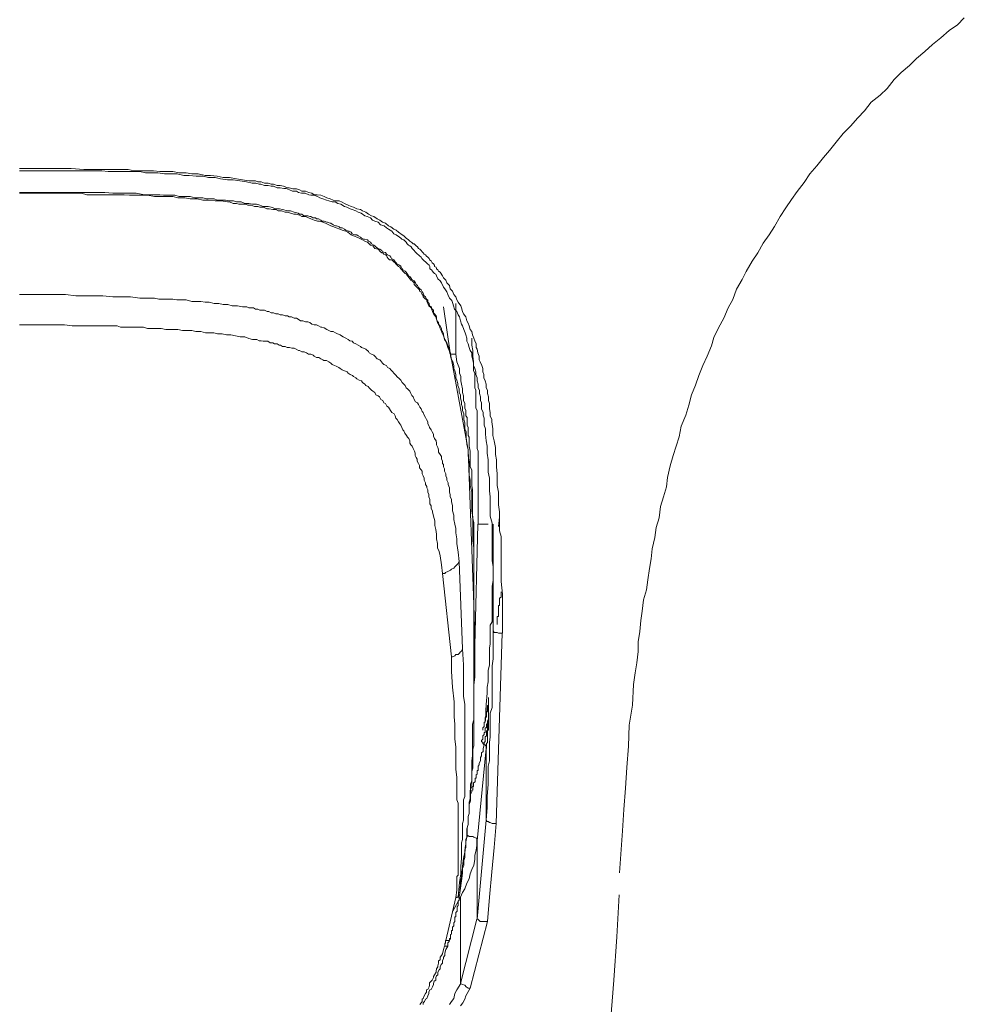
# Model space of a CAD drawing. Units: inches. Extents: x -363 to 836, y -475 to 383.
# Drawn here: x -2 to 18, y 106 to 127 of the extents above; entities that cross this region are included whole.
import ezdxf

# ---------------------------------------------------------------- set-up
doc = ezdxf.new("R2010")
doc.units = ezdxf.units.IN
doc.header["$MEASUREMENT"] = 0
doc.layers.add('图层 1', color=7, linetype='Continuous')

msp = doc.modelspace()

# ---------------------------------------------------------------- linework, layer by layer
at = {"layer": '图层 1', "color": 7, "lineweight": 9}
for points in [[(11.088, 109.062), (11.15, 109.957), (11.18, 110.409), (11.215, 110.867), (11.24, 111.304), (11.274, 111.756), (11.294, 112.204), (11.359, 112.631), (11.386, 113.074), (11.419, 113.317), (11.456, 113.531), (11.483, 113.774), (11.483, 113.978), (11.516, 114.197), (11.543, 114.431), (11.57, 114.634), (11.595, 114.878), (11.66, 115.087), (11.687, 115.3), (11.722, 115.539), (11.759, 115.748), (11.784, 115.961), (11.839, 116.205), (11.866, 116.414), (11.931, 116.618), (11.96, 116.861), (12.025, 117.07), (12.087, 117.279), (12.107, 117.478), (12.167, 117.726), (12.231, 117.945), (12.293, 118.144), (12.353, 118.347), (12.4, 118.571), (12.5, 118.81), (12.559, 119.023), (12.617, 119.237), (12.706, 119.446), (12.776, 119.65), (12.86, 119.863), (12.952, 120.062), (13.044, 120.286), (13.096, 120.46), (13.196, 120.669), (13.307, 120.872), (13.399, 121.091), (13.496, 121.27), (13.578, 121.489), (13.7, 121.693), (13.785, 121.867), (13.909, 122.085), (14.033, 122.264), (14.148, 122.468), (14.272, 122.647), (14.384, 122.826), (14.508, 123.035), (14.63, 123.219), (14.751, 123.403), (14.871, 123.572), (15.02, 123.76), (15.137, 123.944), (15.288, 124.118), (15.432, 124.292), (15.557, 124.446), (15.701, 124.62), (15.852, 124.804), (16.004, 124.963), (16.161, 125.142), (16.305, 125.291), (16.449, 125.47), (16.638, 125.619), (16.787, 125.764), (16.934, 125.957), (17.085, 126.102), (17.262, 126.251), (17.413, 126.405), (17.592, 126.549), (17.751, 126.698), (17.93, 126.842), (18.107, 126.996), (18.286, 127.116), (18.43, 127.265)], [(-1.691, 124.059), (-1.137, 124.059), (-0.881, 124.059), (-0.593, 124.059), (-0.322, 124.039), (-0.183, 124.039), (-0.066, 124.039), (0.081, 124.039), (0.222, 124.039), (0.347, 124.039), (0.486, 124.039), (0.622, 124.039), (0.747, 124.009), (0.891, 124.009), (1.035, 124.009), (1.159, 124.009), (1.298, 123.999), (1.448, 123.999), (1.572, 123.999), (1.704, 123.969), (1.855, 123.969), (1.977, 123.944), (2.114, 123.944), (2.26, 123.91), (2.372, 123.91), (2.519, 123.895), (2.643, 123.87), (2.78, 123.87), (2.931, 123.84), (3.056, 123.82), (3.187, 123.8), (3.336, 123.8), (3.384, 123.775), (3.456, 123.775), (3.523, 123.745), (3.6, 123.745), (3.664, 123.726), (3.717, 123.726), (3.791, 123.701), (3.861, 123.701), (3.928, 123.681), (4.012, 123.651), (4.052, 123.651), (4.129, 123.626), (4.204, 123.626), (4.273, 123.606), (4.321, 123.576), (4.395, 123.576), (4.467, 123.552), (4.532, 123.532), (4.582, 123.502), (4.649, 123.502), (4.726, 123.492), (4.795, 123.462), (4.852, 123.437), (4.92, 123.412), (4.987, 123.388), (5.034, 123.373), (5.113, 123.373), (5.181, 123.343), (5.228, 123.318), (5.305, 123.278), (5.369, 123.253), (5.422, 123.234), (5.494, 123.204), (5.566, 123.184), (5.613, 123.159), (5.683, 123.129), (5.737, 123.084), (5.804, 123.05), (5.854, 123.035), (5.921, 122.985), (5.978, 122.96), (6.038, 122.915), (6.1, 122.896), (6.165, 122.836), (6.212, 122.816), (6.279, 122.766), (6.326, 122.746), (6.381, 122.702), (6.453, 122.647), (6.493, 122.627), (6.542, 122.577), (6.59, 122.538), (6.617, 122.513), (6.664, 122.483), (6.692, 122.453), (6.711, 122.453), (6.739, 122.428), (6.754, 122.413), (6.781, 122.389), (6.801, 122.359), (6.831, 122.339), (6.858, 122.314), (6.885, 122.284), (6.905, 122.264), (6.925, 122.239), (6.953, 122.22), (6.972, 122.19), (7.002, 122.17), (7.03, 122.145), (7.042, 122.115), (7.077, 122.095), (7.097, 122.051), (7.124, 122.031), (7.146, 122.001), (7.146, 121.976), (7.179, 121.956), (7.186, 121.926), (7.213, 121.901), (7.233, 121.872), (7.268, 121.852), (7.318, 121.777), (7.338, 121.732), (7.385, 121.683), (7.41, 121.623), (7.462, 121.568), (7.482, 121.499), (7.529, 121.449), (7.556, 121.375), (7.599, 121.325), (7.619, 121.26), (7.646, 121.21), (7.703, 121.136), (7.723, 121.091), (7.743, 121.017), (7.763, 120.967), (7.812, 120.902), (7.837, 120.818), (7.862, 120.768), (7.882, 120.708), (7.902, 120.634), (7.937, 120.589), (7.957, 120.515), (7.986, 120.445), (8.004, 120.39), (8.031, 120.326), (8.031, 120.251), (8.051, 120.211), (8.071, 120.137), (8.098, 120.062), (8.098, 119.988), (8.118, 119.943), (8.15, 119.868), (8.178, 119.804), (8.178, 119.729), (8.198, 119.675), (8.198, 119.605), (8.225, 119.535), (8.245, 119.466), (8.245, 119.391), (8.275, 119.342), (8.275, 119.272), (8.295, 119.197), (8.295, 119.123), (8.314, 119.053), (8.314, 118.999), (8.314, 118.939), (8.334, 118.864), (8.334, 118.79), (8.369, 118.715), (8.369, 118.666), (8.389, 118.516), (8.389, 118.377), (8.416, 118.263), (8.441, 118.119), (8.441, 117.97), (8.464, 117.855), (8.464, 117.706), (8.483, 117.557), (8.483, 117.453), (8.483, 117.309), (8.506, 117.164), (8.506, 117.035), (8.506, 116.896), (8.533, 116.752), (8.533, 116.633), (8.533, 116.488), (8.533, 116.344), (8.563, 116.225), (8.563, 116.076), (8.563, 115.937), (8.563, 115.812), (8.563, 115.663), (8.563, 115.529), (8.563, 115.266), (8.59, 114.992), (8.59, 114.714), (8.59, 114.162)], [(8.392, 114.237), (8.392, 114.5), (8.392, 114.778), (8.392, 115.047), (8.392, 115.32), (8.392, 115.579), (8.372, 115.713), (8.372, 115.832), (8.372, 115.981), (8.372, 116.13), (8.372, 116.245), (8.372, 116.394), (8.372, 116.508), (8.334, 116.657), (8.334, 116.802), (8.334, 116.921), (8.334, 117.07), (8.314, 117.194), (8.314, 117.328), (8.314, 117.463), (8.287, 117.592), (8.287, 117.736), (8.287, 117.855), (8.267, 117.999), (8.267, 118.144), (8.247, 118.263), (8.228, 118.402), (8.228, 118.516), (8.2, 118.591), (8.2, 118.666), (8.2, 118.74), (8.18, 118.81), (8.18, 118.864), (8.143, 118.939), (8.143, 118.999), (8.143, 119.073), (8.123, 119.123), (8.123, 119.197), (8.103, 119.272), (8.103, 119.342), (8.076, 119.391), (8.076, 119.466), (8.056, 119.535), (8.056, 119.605), (8.024, 119.675), (8.024, 119.729), (8.004, 119.804), (7.979, 119.868), (7.979, 119.918), (7.959, 119.988), (7.939, 120.062), (7.939, 120.137), (7.907, 120.182), (7.882, 120.251), (7.862, 120.326), (7.835, 120.38), (7.835, 120.445), (7.815, 120.515), (7.795, 120.559), (7.768, 120.634), (7.743, 120.708), (7.718, 120.748), (7.696, 120.818), (7.676, 120.902), (7.648, 120.947), (7.624, 121.017), (7.571, 121.061), (7.551, 121.136), (7.534, 121.186), (7.514, 121.25), (7.462, 121.3), (7.43, 121.375), (7.41, 121.434), (7.363, 121.499), (7.34, 121.534), (7.291, 121.623), (7.263, 121.668), (7.216, 121.708), (7.186, 121.777), (7.174, 121.807), (7.146, 121.822), (7.119, 121.852), (7.102, 121.872), (7.079, 121.901), (7.047, 121.926), (7.047, 121.976), (7.03, 122.001), (6.997, 122.031), (6.975, 122.051), (6.955, 122.07), (6.928, 122.095), (6.908, 122.11), (6.878, 122.145), (6.858, 122.17), (6.823, 122.2), (6.803, 122.22), (6.784, 122.239), (6.756, 122.264), (6.734, 122.284), (6.711, 122.314), (6.687, 122.339), (6.667, 122.359), (6.647, 122.389), (6.617, 122.413), (6.59, 122.428), (6.562, 122.453), (6.542, 122.488), (6.523, 122.513), (6.495, 122.538), (6.475, 122.538), (6.446, 122.558), (6.426, 122.577), (6.403, 122.597), (6.326, 122.647), (6.279, 122.672), (6.234, 122.727), (6.165, 122.766), (6.122, 122.796), (6.07, 122.836), (5.998, 122.861), (5.944, 122.915), (5.874, 122.935), (5.827, 122.96), (5.782, 123.01), (5.71, 123.035), (5.658, 123.055), (5.586, 123.109), (5.519, 123.129), (5.469, 123.159), (5.394, 123.184), (5.35, 123.204), (5.277, 123.234), (5.23, 123.253), (5.153, 123.298), (5.086, 123.318), (5.031, 123.348), (4.962, 123.348), (4.892, 123.373), (4.845, 123.388), (4.77, 123.412), (4.701, 123.437), (4.654, 123.462), (4.574, 123.492), (4.514, 123.492), (4.47, 123.502), (4.393, 123.532), (4.313, 123.532), (4.246, 123.552), (4.206, 123.576), (4.122, 123.576), (4.057, 123.606), (3.985, 123.631), (3.933, 123.631), (3.861, 123.651), (3.794, 123.651), (3.717, 123.681), (3.669, 123.681), (3.602, 123.701), (3.525, 123.701), (3.448, 123.726), (3.408, 123.726), (3.341, 123.745), (3.262, 123.745), (3.14, 123.775), (3.001, 123.8), (2.857, 123.82), (2.735, 123.82), (2.588, 123.84), (2.474, 123.87), (2.332, 123.87), (2.213, 123.895), (2.069, 123.895), (1.917, 123.914), (1.808, 123.914), (1.664, 123.944), (1.545, 123.944), (1.395, 123.944), (1.249, 123.969), (1.132, 123.969), (0.99, 123.969), (0.871, 123.999), (0.727, 123.999), (0.578, 123.999), (0.456, 123.999), (0.314, 123.999), (0.197, 123.999), (0.063, 124.009), (-0.088, 124.009), (-0.208, 124.009), (-0.349, 124.009), (-0.62, 124.009), (-0.889, 124.009), (-1.142, 124.009), (-1.691, 124.009)], [(7.984, 114.048), (7.984, 114.545), (7.984, 114.803), (7.984, 115.067), (7.984, 115.34), (7.984, 115.454), (7.984, 115.599), (7.984, 115.713), (7.984, 115.862), (7.984, 115.981), (7.964, 116.13), (7.964, 116.245), (7.964, 116.394), (7.964, 116.508), (7.964, 116.633), (7.939, 116.772), (7.939, 116.896), (7.939, 117.05), (7.939, 117.164), (7.907, 117.309), (7.907, 117.423), (7.88, 117.532), (7.88, 117.686), (7.88, 117.806), (7.86, 117.95), (7.86, 118.069), (7.837, 118.193), (7.817, 118.337), (7.817, 118.402), (7.817, 118.452), (7.79, 118.516), (7.79, 118.591), (7.79, 118.646), (7.768, 118.715), (7.768, 118.79), (7.768, 118.835), (7.74, 118.909), (7.74, 118.979), (7.72, 119.033), (7.72, 119.093), (7.701, 119.168), (7.701, 119.242), (7.673, 119.292), (7.673, 119.366), (7.643, 119.436), (7.643, 119.481), (7.624, 119.555), (7.596, 119.605), (7.596, 119.675), (7.576, 119.749), (7.556, 119.804), (7.556, 119.868), (7.537, 119.943), (7.509, 119.988), (7.487, 120.062), (7.487, 120.107), (7.46, 120.182), (7.432, 120.251), (7.412, 120.296), (7.385, 120.38), (7.363, 120.42), (7.335, 120.495), (7.313, 120.539), (7.288, 120.609), (7.268, 120.654), (7.241, 120.728), (7.209, 120.783), (7.189, 120.848), (7.176, 120.902), (7.124, 120.967), (7.104, 121.017), (7.074, 121.091), (7.027, 121.136), (7, 121.186), (6.98, 121.23), (6.98, 121.26), (6.953, 121.28), (6.933, 121.3), (6.903, 121.325), (6.903, 121.355), (6.88, 121.375), (6.853, 121.434), (6.828, 121.449), (6.828, 121.474), (6.806, 121.499), (6.776, 121.524), (6.756, 121.544), (6.736, 121.568), (6.709, 121.593), (6.709, 121.623), (6.692, 121.643), (6.672, 121.668), (6.644, 121.683), (6.62, 121.708), (6.587, 121.757), (6.567, 121.777), (6.547, 121.807), (6.52, 121.827), (6.495, 121.852), (6.468, 121.872), (6.448, 121.901), (6.428, 121.926), (6.408, 121.956), (6.381, 121.976), (6.351, 122.001), (6.324, 122.031), (6.304, 122.051), (6.277, 122.07), (6.259, 122.095), (6.239, 122.115), (6.187, 122.115), (6.16, 122.145), (6.14, 122.17), (6.12, 122.205), (6.1, 122.22), (6.063, 122.239), (6.043, 122.264), (6.023, 122.264), (5.996, 122.284), (5.948, 122.339), (5.871, 122.359), (5.832, 122.413), (5.784, 122.428), (5.715, 122.493), (5.66, 122.513), (5.61, 122.538), (5.543, 122.577), (5.491, 122.597), (5.417, 122.627), (5.369, 122.647), (5.302, 122.702), (5.26, 122.727), (5.176, 122.746), (5.128, 122.766), (5.051, 122.796), (5.004, 122.816), (4.937, 122.836), (4.895, 122.861), (4.823, 122.896), (4.77, 122.915), (4.696, 122.935), (4.656, 122.935), (4.579, 122.96), (4.514, 122.985), (4.462, 123.01), (4.395, 123.035), (4.318, 123.035), (4.271, 123.065), (4.199, 123.084), (4.152, 123.084), (4.077, 123.109), (4.01, 123.129), (3.963, 123.129), (3.886, 123.159), (3.816, 123.159), (3.766, 123.184), (3.699, 123.184), (3.625, 123.204), (3.577, 123.204), (3.503, 123.234), (3.426, 123.234), (3.384, 123.253), (3.314, 123.253), (3.239, 123.278), (3.17, 123.278), (3.123, 123.298), (3.053, 123.298), (2.979, 123.298), (2.931, 123.318), (2.859, 123.318), (2.782, 123.353), (2.737, 123.353), (2.593, 123.373), (2.474, 123.373), (2.322, 123.388), (2.213, 123.388), (2.091, 123.412), (1.94, 123.412), (1.825, 123.437), (1.679, 123.437), (1.569, 123.462), (1.445, 123.462), (1.293, 123.462), (1.182, 123.462), (1.03, 123.492), (0.918, 123.492), (0.769, 123.492), (0.647, 123.492), (0.533, 123.502), (0.389, 123.502), (0.27, 123.502), (0.12, 123.502), (0.009, 123.502), (-0.136, 123.502), (-0.262, 123.502), (-0.377, 123.532), (-0.638, 123.532), (-0.904, 123.532), (-1.172, 123.532), (-1.696, 123.532)], [(-1.691, 123.552), (-1.358, 123.552), (-1.189, 123.552), (-1.025, 123.552), (-0.854, 123.552), (-0.69, 123.552), (-0.526, 123.552), (-0.354, 123.552), (-0.21, 123.552), (-0.036, 123.552), (0.123, 123.552), (0.292, 123.532), (0.451, 123.532), (0.622, 123.532), (0.794, 123.532), (0.965, 123.502), (1.139, 123.502), (1.199, 123.502), (1.298, 123.502), (1.371, 123.492), (1.467, 123.492), (1.542, 123.492), (1.612, 123.492), (1.704, 123.462), (1.778, 123.462), (1.875, 123.462), (1.94, 123.462), (2.039, 123.437), (2.114, 123.437), (2.211, 123.437), (2.288, 123.412), (2.347, 123.412), (2.452, 123.412), (2.519, 123.388), (2.623, 123.388), (2.69, 123.388), (2.78, 123.373), (2.864, 123.373), (2.931, 123.348), (3.028, 123.348), (3.108, 123.318), (3.187, 123.318), (3.269, 123.298), (3.356, 123.298), (3.428, 123.278), (3.495, 123.253), (3.6, 123.253), (3.664, 123.234), (3.769, 123.204), (3.841, 123.204), (3.908, 123.184), (4.012, 123.159), (4.077, 123.159), (4.157, 123.129), (4.244, 123.109), (4.273, 123.084), (4.321, 123.084), (4.36, 123.055), (4.395, 123.055), (4.445, 123.055), (4.487, 123.035), (4.514, 123.035), (4.554, 123.01), (4.609, 123.01), (4.629, 122.985), (4.676, 122.985), (4.726, 122.96), (4.748, 122.935), (4.795, 122.935), (4.852, 122.915), (4.865, 122.915), (4.92, 122.896), (4.937, 122.896), (4.987, 122.861), (5.034, 122.841), (5.056, 122.841), (5.113, 122.816), (5.133, 122.796), (5.181, 122.796), (5.228, 122.766), (5.255, 122.746), (5.305, 122.727), (5.325, 122.727), (5.369, 122.702), (5.389, 122.672), (5.441, 122.647), (5.494, 122.647), (5.516, 122.627), (5.566, 122.597), (5.593, 122.577), (5.633, 122.558), (5.653, 122.558), (5.717, 122.538), (5.737, 122.513), (5.779, 122.488), (5.804, 122.453), (5.854, 122.428), (5.874, 122.413), (5.894, 122.389), (5.941, 122.359), (5.978, 122.339), (6.026, 122.314), (6.038, 122.284), (6.1, 122.274), (6.12, 122.239), (6.145, 122.22), (6.192, 122.2), (6.212, 122.17), (6.232, 122.145), (6.279, 122.115), (6.306, 122.07), (6.326, 122.051), (6.346, 122.031), (6.401, 122.001), (6.431, 121.981), (6.453, 121.926), (6.473, 121.901), (6.52, 121.872), (6.542, 121.852), (6.57, 121.807), (6.59, 121.777), (6.617, 121.757), (6.644, 121.732), (6.664, 121.693), (6.711, 121.668), (6.739, 121.623), (6.754, 121.593), (6.781, 121.568), (6.801, 121.524), (6.831, 121.499), (6.858, 121.474), (6.885, 121.434), (6.905, 121.404), (6.925, 121.345), (6.953, 121.325), (6.972, 121.28), (7.002, 121.26), (7.002, 121.21), (7.03, 121.186), (7.042, 121.136), (7.077, 121.121), (7.097, 121.061), (7.124, 121.041), (7.124, 120.987), (7.146, 120.967), (7.179, 120.922), (7.186, 120.902), (7.186, 120.848), (7.213, 120.798), (7.233, 120.778), (7.233, 120.728), (7.268, 120.708), (7.291, 120.654), (7.291, 120.609), (7.318, 120.589), (7.338, 120.549), (7.338, 120.515), (7.358, 120.42), (7.41, 120.351), (7.435, 120.271), (7.482, 120.107)], [(-1.691, 121.375), (-1.286, 121.375), (-0.911, 121.375), (-0.715, 121.375), (-0.491, 121.345), (-0.297, 121.345), (-0.113, 121.345), (0.081, 121.345), (0.292, 121.325), (0.486, 121.325), (0.67, 121.325), (0.871, 121.3), (0.965, 121.3), (1.087, 121.3), (1.179, 121.3), (1.276, 121.28), (1.371, 121.28), (1.467, 121.28), (1.572, 121.28), (1.659, 121.26), (1.758, 121.26), (1.855, 121.26), (1.977, 121.225), (2.064, 121.225), (2.171, 121.225), (2.26, 121.21), (2.347, 121.21), (2.452, 121.186), (2.549, 121.186), (2.643, 121.166), (2.742, 121.166), (2.837, 121.136), (2.951, 121.136), (3.056, 121.116), (3.148, 121.116), (3.187, 121.091), (3.232, 121.091), (3.289, 121.091), (3.336, 121.061), (3.384, 121.061), (3.428, 121.041), (3.476, 121.041), (3.523, 121.041), (3.58, 121.017), (3.62, 121.017), (3.664, 120.987), (3.717, 120.987), (3.769, 120.967), (3.816, 120.967), (3.861, 120.947), (3.908, 120.947), (3.965, 120.922), (4.012, 120.922), (4.052, 120.902), (4.099, 120.902), (4.157, 120.872), (4.204, 120.872), (4.244, 120.848), (4.293, 120.818), (4.34, 120.818), (4.395, 120.798), (4.445, 120.798), (4.487, 120.778), (4.532, 120.748), (4.582, 120.728), (4.629, 120.728), (4.676, 120.708), (4.726, 120.684), (4.748, 120.684), (4.795, 120.664), (4.852, 120.634), (4.892, 120.609), (4.937, 120.589), (4.987, 120.589), (5.034, 120.559), (5.081, 120.539), (5.133, 120.515), (5.161, 120.495), (5.2, 120.475), (5.255, 120.445), (5.305, 120.42), (5.345, 120.39), (5.389, 120.38), (5.422, 120.351), (5.469, 120.326), (5.516, 120.296), (5.566, 120.271), (5.593, 120.251), (5.633, 120.231), (5.683, 120.211), (5.737, 120.162), (5.757, 120.137), (5.804, 120.107), (5.854, 120.087), (5.874, 120.062), (5.921, 120.008), (5.978, 119.988), (5.998, 119.968), (6.038, 119.918), (6.065, 119.888), (6.12, 119.868), (6.145, 119.824), (6.192, 119.804), (6.212, 119.774), (6.259, 119.729), (6.279, 119.699), (6.326, 119.655), (6.346, 119.63), (6.401, 119.58), (6.431, 119.555), (6.453, 119.506), (6.493, 119.466), (6.52, 119.436), (6.542, 119.391), (6.57, 119.366), (6.617, 119.317), (6.644, 119.272), (6.664, 119.227), (6.692, 119.197), (6.711, 119.143), (6.739, 119.093), (6.781, 119.073), (6.801, 119.033), (6.831, 118.979), (6.858, 118.944), (6.885, 118.884), (6.905, 118.864), (6.925, 118.81), (6.953, 118.76), (6.972, 118.715), (7.002, 118.666), (7.002, 118.621), (7.03, 118.571), (7.042, 118.546), (7.077, 118.497), (7.097, 118.452), (7.124, 118.402), (7.124, 118.362), (7.146, 118.308), (7.179, 118.263), (7.186, 118.213), (7.186, 118.173), (7.213, 118.119), (7.233, 118.069), (7.233, 118.019), (7.268, 117.97), (7.291, 117.93), (7.291, 117.875), (7.318, 117.83), (7.318, 117.781), (7.338, 117.756), (7.338, 117.706), (7.358, 117.661), (7.358, 117.612), (7.385, 117.557), (7.385, 117.512), (7.41, 117.463), (7.41, 117.423), (7.435, 117.368), (7.435, 117.328), (7.462, 117.259), (7.462, 117.214), (7.462, 117.164), (7.482, 117.12), (7.482, 117.07), (7.509, 117.015), (7.509, 116.971), (7.529, 116.876), (7.529, 116.772), (7.556, 116.677), (7.556, 116.583), (7.579, 116.488), (7.599, 116.394), (7.599, 116.299), (7.619, 116.175), (7.619, 116.071), (7.646, 115.887), (7.673, 115.693)], [(7.338, 121.116), (7.482, 120.137)], [(7.599, 120.137), (7.599, 121.186)], [(7.313, 115.435), (7.293, 115.623), (7.268, 115.812), (7.241, 115.907), (7.209, 115.981), (7.209, 116.076), (7.189, 116.175), (7.189, 116.275), (7.176, 116.374), (7.149, 116.459), (7.149, 116.558), (7.124, 116.657), (7.104, 116.752), (7.104, 116.772), (7.074, 116.821), (7.074, 116.876), (7.047, 116.921), (7.047, 116.971), (7.047, 117.01), (7.027, 117.07), (7.027, 117.12), (7, 117.164), (7, 117.214), (6.98, 117.259), (6.98, 117.289), (6.953, 117.328), (6.953, 117.368), (6.928, 117.423), (6.928, 117.463), (6.903, 117.512), (6.88, 117.557), (6.88, 117.612), (6.861, 117.642), (6.828, 117.686), (6.828, 117.736), (6.803, 117.781), (6.776, 117.83), (6.776, 117.87), (6.756, 117.905), (6.736, 117.95), (6.736, 117.999), (6.716, 118.044), (6.692, 118.094), (6.672, 118.144), (6.642, 118.173), (6.62, 118.213), (6.62, 118.263), (6.595, 118.308), (6.567, 118.337), (6.547, 118.377), (6.515, 118.422), (6.495, 118.477), (6.468, 118.497), (6.448, 118.546), (6.428, 118.591), (6.408, 118.621), (6.381, 118.666), (6.351, 118.715), (6.324, 118.74), (6.304, 118.79), (6.284, 118.835), (6.234, 118.864), (6.207, 118.909), (6.187, 118.939), (6.167, 118.979), (6.127, 118.999), (6.1, 119.058), (6.063, 119.073), (6.043, 119.123), (6.003, 119.143), (5.976, 119.197), (5.944, 119.222), (5.896, 119.242), (5.876, 119.292), (5.832, 119.317), (5.804, 119.342), (5.755, 119.391), (5.735, 119.416), (5.68, 119.436), (5.658, 119.466), (5.61, 119.506), (5.588, 119.535), (5.543, 119.555), (5.491, 119.58), (5.471, 119.605), (5.417, 119.63), (5.397, 119.655), (5.35, 119.675), (5.307, 119.699), (5.282, 119.729), (5.228, 119.749), (5.176, 119.774), (5.136, 119.804), (5.108, 119.824), (5.051, 119.849), (5.012, 119.868), (4.964, 119.888), (4.937, 119.918), (4.895, 119.943), (4.847, 119.968), (4.79, 119.968), (4.77, 119.988), (4.723, 120.008), (4.683, 120.032), (4.631, 120.032), (4.579, 120.062), (4.559, 120.082), (4.509, 120.107), (4.462, 120.107), (4.422, 120.137), (4.368, 120.157), (4.318, 120.157), (4.271, 120.182), (4.251, 120.182), (4.199, 120.211), (4.159, 120.231), (4.104, 120.231), (4.057, 120.251), (4.01, 120.251), (3.963, 120.271), (3.906, 120.271), (3.863, 120.296), (3.838, 120.296), (3.796, 120.326), (3.734, 120.326), (3.699, 120.351), (3.645, 120.351), (3.597, 120.38), (3.558, 120.38), (3.498, 120.38), (3.451, 120.39), (3.411, 120.39), (3.361, 120.42), (3.267, 120.42), (3.192, 120.44), (3.103, 120.475), (3.006, 120.475), (2.906, 120.495), (2.807, 120.515), (2.718, 120.515), (2.621, 120.539), (2.526, 120.539), (2.447, 120.559), (2.35, 120.559), (2.265, 120.559), (2.166, 120.589), (2.061, 120.589), (1.974, 120.609), (1.873, 120.609), (1.781, 120.609), (1.679, 120.634), (1.589, 120.634), (1.52, 120.634), (1.425, 120.634), (1.321, 120.654), (1.226, 120.654), (1.134, 120.654), (1.03, 120.654), (0.946, 120.684), (0.854, 120.684), (0.749, 120.684), (0.647, 120.684), (0.56, 120.684), (0.456, 120.684), (0.389, 120.708), (0.197, 120.708), (0.016, 120.708), (-0.183, 120.708), (-0.377, 120.708), (-0.57, 120.708), (-0.735, 120.728), (-0.936, 120.728), (-1.12, 120.728), (-1.304, 120.728), (-1.696, 120.728)], [(7.939, 120.445), (7.939, 120.296), (7.959, 120.182), (7.959, 120.062), (7.979, 119.943), (7.979, 119.888), (7.979, 119.824), (7.979, 119.749), (8.004, 119.699), (8.004, 119.63), (8.004, 119.58), (8.004, 119.506), (8.004, 119.466), (8.004, 119.391), (8.024, 119.342), (8.024, 119.272), (8.024, 119.197), (8.024, 119.143), (8.024, 119.073), (8.024, 119.033), (8.024, 118.959), (8.056, 118.909), (8.056, 118.835), (8.056, 118.76), (8.056, 118.715), (8.056, 118.646), (8.056, 118.591), (8.056, 118.516), (8.056, 118.477), (8.056, 118.402), (8.056, 118.337), (8.056, 118.283), (8.056, 118.213), (8.056, 118.173), (8.056, 118.094), (8.076, 118.044), (8.076, 117.97), (8.076, 117.93), (8.076, 117.855), (8.076, 117.736), (8.076, 117.612), (8.076, 117.492), (8.076, 117.343), (8.076, 117.234), (8.076, 117.12), (8.076, 116.99), (8.076, 116.876), (8.076, 116.752), (8.076, 116.488)], [(7.487, 120.137), (7.487, 120.107)], [(7.487, 120.107), (7.865, 118.069)], [(7.487, 120.107), (7.601, 120.107)], [(7.599, 120.137), (7.599, 120.107)], [(7.599, 120.107), (7.619, 119.943), (7.676, 119.804), (7.676, 119.699), (7.703, 119.63), (7.703, 119.535), (7.723, 119.466), (7.743, 119.366), (7.743, 119.292), (7.763, 119.222), (7.763, 119.123), (7.79, 119.058), (7.79, 118.999), (7.79, 118.959), (7.812, 118.909), (7.812, 118.884), (7.812, 118.835), (7.812, 118.79), (7.842, 118.76), (7.842, 118.715), (7.842, 118.666), (7.842, 118.621), (7.842, 118.591), (7.862, 118.546), (7.862, 118.497), (7.862, 118.452), (7.862, 118.422), (7.862, 118.377), (7.882, 118.337), (7.882, 118.308), (7.882, 118.263), (7.882, 118.213), (7.882, 118.173), (7.882, 118.144), (7.902, 118.044), (7.902, 117.97), (7.902, 117.875), (7.902, 117.806), (7.902, 117.706), (7.937, 117.642), (7.937, 117.532), (7.937, 117.463), (7.937, 117.368), (7.937, 117.309), (7.957, 117.214), (7.957, 117.14), (7.957, 117.045), (7.957, 116.971), (7.957, 116.876), (7.957, 116.802), (7.957, 116.707), (7.957, 116.633), (7.986, 116.523), (7.986, 116.459), (7.986, 116.394), (7.986, 116.299), (7.986, 116.225), (7.986, 116.13), (7.986, 116.051), (7.986, 115.961), (7.986, 115.887), (7.986, 115.788), (7.986, 115.713), (7.986, 115.623), (7.986, 115.549), (7.986, 115.454), (7.986, 115.29), (7.986, 115.121), (7.986, 114.947), (7.986, 114.778)], [(7.984, 114.778), (7.86, 118.069)], [(8.533, 116.633), (8.511, 116.434)], [(8.004, 113.899), (8.071, 116.488)], [(8.076, 116.488), (8.287, 116.488)], [(8.392, 116.488), (8.392, 116.374), (8.392, 116.245), (8.392, 116.13), (8.392, 116.011), (8.392, 115.887), (8.392, 115.768), (8.392, 115.643), (8.392, 115.529), (8.392, 115.42), (8.392, 115.29), (8.372, 115.161), (8.372, 115.097), (8.372, 115.047), (8.372, 114.972), (8.372, 114.923), (8.372, 114.858), (8.372, 114.803), (8.372, 114.754), (8.372, 114.689), (8.372, 114.634), (8.372, 114.57), (8.372, 114.52), (8.372, 114.445), (8.372, 114.406), (8.334, 114.336), (8.334, 114.286), (8.334, 114.212), (8.334, 114.162), (8.334, 114.093), (8.334, 114.048), (8.334, 113.968), (8.334, 113.929), (8.314, 113.854), (8.314, 113.809), (8.314, 113.735), (8.314, 113.615), (8.314, 113.486), (8.287, 113.377), (8.287, 113.257), (8.287, 113.128), (8.267, 113.014), (8.267, 112.89), (8.247, 112.646)], [(8.392, 114.237), (8.392, 116.488)], [(7.313, 115.435), (7.363, 115.435), (7.382, 115.454), (7.432, 115.479), (7.487, 115.509), (7.507, 115.529), (7.556, 115.549), (7.576, 115.574), (7.624, 115.623), (7.643, 115.643), (7.668, 115.693)], [(7.673, 115.693), (7.74, 113.829)], [(7.509, 113.66), (7.318, 115.435)], [(8.483, 114.351), (8.483, 114.406), (8.483, 114.431), (8.483, 114.445), (8.483, 114.475), (8.483, 114.5), (8.483, 114.52), (8.506, 114.52), (8.506, 114.545), (8.506, 114.57), (8.506, 114.595), (8.506, 114.614), (8.506, 114.639), (8.506, 114.664), (8.506, 114.689), (8.506, 114.714), (8.506, 114.729), (8.506, 114.754), (8.533, 114.754), (8.533, 114.774), (8.533, 114.803), (8.533, 114.833), (8.533, 114.858), (8.533, 114.878), (8.533, 114.908), (8.563, 114.928), (8.563, 114.947), (8.563, 114.972), (8.563, 114.992), (8.563, 115.022), (8.563, 115.047)], [(8.004, 114.048), (7.986, 114.778)], [(8.247, 110.186), (8.267, 110.449), (8.267, 110.688), (8.287, 110.951), (8.287, 111.075), (8.287, 111.2), (8.287, 111.329), (8.314, 111.448), (8.314, 111.577), (8.314, 111.712), (8.314, 111.836), (8.334, 111.955), (8.334, 112.079), (8.334, 112.224), (8.334, 112.343), (8.334, 112.462), (8.372, 112.581), (8.372, 112.721), (8.372, 112.85), (8.372, 112.964), (8.372, 113.098), (8.372, 113.228), (8.372, 113.352), (8.372, 113.471), (8.392, 113.615), (8.392, 113.66), (8.392, 113.735), (8.392, 113.809), (8.392, 113.854), (8.392, 113.929), (8.392, 113.993), (8.392, 114.048), (8.392, 114.122), (8.392, 114.182), (8.392, 114.237)], [(8.585, 114.162), (8.528, 114.162), (8.508, 114.162), (8.481, 114.182), (8.441, 114.182), (8.416, 114.182), (8.397, 114.212), (8.397, 114.237)], [(8.585, 114.162), (8.461, 110.111)], [(7.646, 108.545), (7.673, 108.719), (7.701, 108.784), (7.701, 108.888), (7.723, 108.953), (7.723, 109.057), (7.743, 109.152), (7.77, 109.226), (7.77, 109.321), (7.79, 109.39), (7.79, 109.44), (7.79, 109.49), (7.79, 109.544), (7.79, 109.554), (7.812, 109.604), (7.812, 109.644), (7.812, 109.699), (7.812, 109.723), (7.837, 109.818), (7.837, 109.922), (7.837, 109.997), (7.86, 110.091), (7.86, 110.156), (7.86, 110.26), (7.882, 110.325), (7.882, 110.414), (7.882, 110.519), (7.909, 110.593), (7.909, 110.693), (7.909, 110.762), (7.909, 110.857), (7.909, 110.951), (7.937, 111.021), (7.937, 111.125), (7.937, 111.2), (7.937, 111.289), (7.937, 111.354), (7.937, 111.448), (7.957, 111.553), (7.957, 111.617), (7.957, 111.712), (7.957, 111.786), (7.957, 111.881), (7.957, 111.975), (7.957, 112.05), (7.957, 112.149), (7.957, 112.224), (7.984, 112.318), (7.984, 112.477), (7.984, 112.646), (7.984, 112.82), (7.984, 113.014), (7.984, 113.173), (7.984, 113.352), (7.984, 113.511), (7.984, 113.68), (7.984, 114.048)], [(7.984, 114.048), (8.004, 114.048)], [(8.004, 114.048), (8.004, 113.71)], [(7.509, 113.66), (7.529, 113.66), (7.576, 113.68), (7.596, 113.71), (7.646, 113.71), (7.673, 113.735), (7.701, 113.764), (7.72, 113.784), (7.743, 113.829)], [(7.599, 108.535), (7.619, 108.689), (7.619, 108.764), (7.619, 108.858), (7.619, 108.933), (7.619, 108.983), (7.646, 109.008), (7.646, 109.057), (7.646, 109.102), (7.646, 109.132), (7.646, 109.177), (7.646, 109.226), (7.646, 109.246), (7.646, 109.296), (7.646, 109.346), (7.646, 109.365), (7.646, 109.42), (7.646, 109.46), (7.646, 109.49), (7.646, 109.53), (7.646, 109.584), (7.646, 109.644), (7.646, 109.723), (7.646, 109.813), (7.646, 109.892), (7.646, 109.997), (7.646, 110.061), (7.646, 110.131), (7.646, 110.23), (7.646, 110.305), (7.646, 110.37), (7.646, 110.469), (7.646, 110.544), (7.619, 110.613), (7.619, 110.782), (7.619, 110.951), (7.619, 111.095), (7.599, 111.259), (7.599, 111.423), (7.599, 111.577), (7.599, 111.741), (7.579, 111.91), (7.579, 112.05), (7.579, 112.224), (7.561, 112.383), (7.561, 112.532), (7.561, 112.701), (7.529, 113.014), (7.509, 113.352), (7.509, 113.66)], [(7.743, 113.829), (7.763, 113.491), (7.763, 113.322), (7.763, 113.148), (7.763, 112.979), (7.763, 112.82), (7.79, 112.646), (7.79, 112.581), (7.79, 112.507), (7.79, 112.412), (7.79, 112.343), (7.79, 112.243), (7.79, 112.174), (7.79, 112.079), (7.79, 112.005), (7.79, 111.91), (7.79, 111.836), (7.79, 111.766), (7.79, 111.667), (7.79, 111.592), (7.79, 111.493), (7.79, 111.423), (7.79, 111.329), (7.79, 111.259), (7.79, 111.2), (7.79, 111.095), (7.79, 111.021), (7.79, 110.921), (7.79, 110.857), (7.79, 110.762), (7.79, 110.688), (7.763, 110.613), (7.763, 110.519), (7.763, 110.449), (7.763, 110.35), (7.763, 110.285), (7.763, 110.186), (7.743, 110.111), (7.743, 110.037), (7.743, 109.942), (7.743, 109.868), (7.743, 109.773), (7.723, 109.699), (7.723, 109.604), (7.723, 109.534), (7.723, 109.46), (7.723, 109.365), (7.703, 109.201), (7.703, 109.037), (7.676, 108.858), (7.646, 108.54)], [(8.004, 113.71), (8.004, 113.397), (8.004, 113.228), (7.986, 113.054), (7.986, 112.915), (7.986, 112.75), (7.986, 112.646), (7.986, 112.581), (7.986, 112.507), (7.986, 112.412), (7.986, 112.343), (7.986, 112.273), (7.986, 112.174), (7.986, 112.099), (7.986, 112.025), (7.986, 111.93), (7.986, 111.856), (7.986, 111.766), (7.959, 111.692), (7.959, 111.617), (7.959, 111.518), (7.959, 111.448), (7.959, 111.384), (7.959, 111.289), (7.939, 111.22), (7.939, 111.145), (7.939, 111.051), (7.939, 110.976), (7.939, 110.901), (7.902, 110.812), (7.902, 110.732), (7.902, 110.638), (7.882, 110.563), (7.882, 110.499), (7.882, 110.394), (7.882, 110.325), (7.862, 110.26), (7.862, 110.156), (7.862, 110.091), (7.842, 110.017), (7.842, 109.922), (7.842, 109.838), (7.815, 109.773), (7.815, 109.674), (7.795, 109.604), (7.795, 109.534), (7.763, 109.365), (7.743, 109.201), (7.743, 109.057), (7.718, 108.888), (7.676, 108.575)], [(8.292, 112.77), (8.292, 112.75), (8.292, 112.721), (8.292, 112.701), (8.292, 112.676), (8.292, 112.646), (8.292, 112.621), (8.272, 112.621), (8.272, 112.601), (8.272, 112.581), (8.272, 112.557), (8.272, 112.532), (8.272, 112.507), (8.25, 112.477), (8.25, 112.462), (8.25, 112.432), (8.25, 112.412), (8.25, 112.383), (8.225, 112.363), (8.225, 112.338), (8.225, 112.318), (8.225, 112.298), (8.225, 112.273), (8.2, 112.273), (8.2, 112.243), (8.2, 112.224), (8.2, 112.194), (8.2, 112.174), (8.173, 112.149), (8.173, 112.129), (8.173, 112.099)], [(8.247, 112.676), (8.228, 112.298)], [(8.247, 112.646), (8.228, 112.298)], [(8.247, 112.646), (8.247, 112.676)], [(8.247, 112.462), (8.247, 112.646)], [(8.292, 112.795), (8.292, 112.795)], [(8.292, 112.75), (8.292, 112.795)], [(8.292, 112.795), (8.292, 112.412)], [(8.292, 112.77), (8.292, 112.795)], [(8.292, 112.77), (8.292, 112.795)], [(8.292, 112.383), (8.292, 112.77)], [(8.292, 112.412), (8.292, 112.383), (8.292, 112.363)], [(8.292, 112.383), (8.292, 112.412)], [(8.145, 111.881), (8.173, 111.91), (8.173, 111.955), (8.173, 111.975), (8.2, 112.005), (8.2, 112.025), (8.2, 112.05), (8.225, 112.05), (8.225, 112.079), (8.225, 112.099), (8.225, 112.129), (8.225, 112.149), (8.25, 112.149), (8.25, 112.174), (8.25, 112.194), (8.25, 112.224), (8.272, 112.243), (8.272, 112.273), (8.272, 112.298), (8.292, 112.343), (8.292, 112.363), (8.292, 112.383)], [(8.292, 112.363), (8.292, 112.298), (8.292, 112.243), (8.292, 112.214), (8.292, 112.194), (8.292, 112.174), (8.292, 112.149), (8.292, 112.129), (8.292, 112.099), (8.272, 112.099), (8.272, 112.079), (8.272, 112.05), (8.272, 112.025), (8.272, 112.005), (8.272, 111.975), (8.272, 111.955), (8.272, 111.93), (8.272, 111.881), (8.272, 111.836), (8.25, 111.816), (8.25, 111.712)], [(8.292, 112.363), (8.292, 112.383)], [(8.2, 111.786), (8.18, 111.712), (8.18, 111.647), (8.145, 111.617), (8.145, 111.577), (8.145, 111.553), (8.123, 111.518), (8.123, 111.468), (8.123, 111.448), (8.096, 111.398), (8.096, 111.384), (8.096, 111.364), (8.076, 111.329), (8.076, 111.304), (8.076, 111.289), (8.076, 111.259), (8.076, 111.239), (8.056, 111.239), (8.056, 111.22), (8.056, 111.2), (8.056, 111.165), (8.029, 111.145), (8.029, 111.125), (8.029, 111.095), (8.029, 111.075), (8.009, 111.075), (8.009, 111.051), (8.009, 111.021), (8.009, 111.001), (7.979, 110.976), (7.979, 110.951), (7.979, 110.921), (7.979, 110.901), (7.959, 110.901), (7.959, 110.882), (7.959, 110.832), (7.939, 110.812), (7.939, 110.787), (7.907, 110.713)], [(8.145, 111.881), (8.145, 111.861), (8.173, 111.836), (8.173, 111.816), (8.2, 111.786)], [(8.247, 111.712), (8.247, 111.741), (8.247, 111.766), (8.228, 111.766), (8.228, 111.786), (8.2, 111.786)], [(8.247, 111.712), (8.056, 109.743)], [(8.247, 110.186), (8.247, 111.712)], [(8.051, 108.073), (8.245, 110.186)], [(8.247, 110.186), (8.267, 110.156), (8.287, 110.156), (8.314, 110.131), (8.334, 110.131), (8.372, 110.111), (8.414, 110.111), (8.441, 110.111), (8.459, 110.111)], [(8.461, 110.111), (8.416, 109.604), (8.367, 109.082), (8.319, 108.54), (8.272, 108.028)], [(7.701, 108.545), (7.74, 108.645), (7.79, 108.719), (7.837, 108.839), (7.88, 108.933), (7.907, 109.037), (7.942, 109.132), (7.984, 109.226), (8.004, 109.346), (8.004, 109.44), (8.029, 109.544), (8.049, 109.644), (8.049, 109.743)], [(7.837, 109.868), (7.88, 109.838), (7.907, 109.838), (7.964, 109.838), (7.984, 109.818), (8.029, 109.798), (8.049, 109.798), (8.049, 109.773), (8.049, 109.743)], [(8.051, 108.073), (8.051, 109.743)], [(7.385, 107.621), (7.596, 108.535)], [(7.673, 108.575), (7.673, 108.506), (7.673, 108.481), (7.646, 108.461), (7.646, 108.406), (7.646, 108.391), (7.646, 108.366), (7.626, 108.337), (7.626, 108.312), (7.626, 108.272), (7.626, 108.242), (7.596, 108.217), (7.596, 108.197), (7.596, 108.168), (7.596, 108.148), (7.596, 108.123), (7.576, 108.123), (7.576, 108.103), (7.576, 108.073), (7.576, 108.048), (7.576, 108.028), (7.556, 107.999), (7.556, 107.979), (7.556, 107.954), (7.556, 107.934), (7.529, 107.904), (7.529, 107.879), (7.529, 107.859), (7.529, 107.83), (7.509, 107.83), (7.509, 107.81), (7.509, 107.785), (7.509, 107.755), (7.489, 107.745), (7.489, 107.72), (7.489, 107.695), (7.489, 107.666), (7.462, 107.666), (7.462, 107.641)], [(7.701, 108.545), (7.537, 108.242)], [(7.599, 108.535), (7.619, 108.545), (7.646, 108.545)], [(7.646, 108.545), (7.626, 108.545), (7.626, 108.535), (7.599, 108.535)], [(7.673, 108.575), (7.673, 108.545), (7.646, 108.545)], [(7.646, 108.545), (7.646, 108.545)], [(7.701, 106.706), (7.701, 108.545)], [(11.076, 108.595), (11.031, 107.7), (10.966, 106.776), (10.892, 105.881), (10.835, 104.996), (10.787, 104.097), (10.73, 103.172), (10.676, 102.282), (10.623, 101.393), (10.584, 100.498), (10.554, 99.573), (10.499, 98.684), (10.442, 97.794), (10.387, 96.859), (10.343, 95.96), (10.283, 95.08), (10.231, 94.175)], [(7.701, 106.706), (8.049, 108.073)], [(8.272, 108.028), (7.907, 106.607)], [(8.051, 108.073), (8.071, 108.073), (8.098, 108.048), (8.118, 108.028), (8.15, 108.028), (8.178, 108.028), (8.198, 108.028), (8.225, 108.028), (8.245, 108.028), (8.275, 108.028)], [(7.363, 107.502), (7.363, 107.526), (7.363, 107.546), (7.382, 107.571), (7.382, 107.596), (7.382, 107.621)], [(7.462, 107.641), (7.462, 107.621), (7.435, 107.621), (7.41, 107.621), (7.387, 107.621)], [(7.432, 107.502), (7.432, 107.526), (7.432, 107.546), (7.432, 107.571), (7.46, 107.596), (7.46, 107.621), (7.489, 107.666)], [(6.831, 106.254), (6.858, 106.294), (6.885, 106.323), (6.885, 106.368), (6.905, 106.388), (6.925, 106.443), (6.953, 106.492), (6.972, 106.517), (6.972, 106.567), (7.002, 106.577), (7.03, 106.632), (7.042, 106.666), (7.042, 106.716), (7.077, 106.756), (7.097, 106.776), (7.124, 106.83), (7.124, 106.85), (7.146, 106.89), (7.179, 106.945), (7.179, 106.965), (7.186, 107.014), (7.213, 107.059), (7.213, 107.079), (7.233, 107.134), (7.233, 107.188), (7.268, 107.208), (7.268, 107.263), (7.291, 107.303), (7.318, 107.337), (7.338, 107.427), (7.358, 107.502)], [(7.432, 107.502), (7.385, 107.427), (7.365, 107.352), (7.365, 107.303), (7.335, 107.263), (7.335, 107.238), (7.313, 107.188), (7.313, 107.134), (7.288, 107.109), (7.268, 107.059), (7.268, 107.014), (7.241, 106.995), (7.213, 106.945), (7.213, 106.89), (7.189, 106.87), (7.176, 106.83), (7.176, 106.776), (7.141, 106.756), (7.124, 106.706), (7.124, 106.681), (7.104, 106.632), (7.077, 106.577), (7.047, 106.567), (7.027, 106.517), (7.027, 106.492), (7, 106.443), (6.98, 106.388), (6.953, 106.368), (6.933, 106.323), (6.903, 106.294), (6.903, 106.254)], [(7.432, 107.502), (7.412, 107.502), (7.385, 107.502), (7.365, 107.502)], [(7.462, 106.254), (7.509, 106.323), (7.556, 106.388), (7.579, 106.492), (7.619, 106.567), (7.703, 106.706)], [(7.907, 106.607), (7.815, 106.443), (7.788, 106.368), (7.748, 106.294), (7.696, 106.229)], [(7.701, 106.706), (7.74, 106.681), (7.79, 106.666), (7.817, 106.632), (7.86, 106.607), (7.907, 106.607)]]:
    msp.add_lwpolyline(points, dxfattribs=at)
msp.add_open_spline([(8.292, 112.363), (8.292, 112.363), (8.292, 112.383), (8.292, 112.383), (8.292, 112.383), (8.292, 112.363), (8.292, 112.363), (8.292, 112.363), (8.292, 112.343), (8.292, 112.343), (8.292, 112.343), (8.292, 112.318), (8.292, 112.318), (8.292, 112.318), (8.292, 112.298), (8.292, 112.298), (8.292, 112.298), (8.292, 112.273), (8.292, 112.273), (8.292, 112.273), (8.292, 112.243), (8.292, 112.243), (8.292, 112.243), (8.272, 112.243), (8.272, 112.243), (8.272, 112.243), (8.272, 112.214), (8.272, 112.214), (8.272, 112.214), (8.272, 112.194), (8.272, 112.194), (8.272, 112.194), (8.272, 112.174), (8.272, 112.174), (8.272, 112.174), (8.272, 112.149), (8.272, 112.149), (8.272, 112.149), (8.272, 112.129), (8.272, 112.129), (8.272, 112.129), (8.272, 112.099), (8.272, 112.099), (8.272, 112.099), (8.25, 112.079), (8.25, 112.079), (8.25, 112.079), (8.25, 112.05), (8.25, 112.05), (8.25, 112.05), (8.25, 112.025), (8.25, 112.025), (8.25, 112.025), (8.25, 112.005), (8.25, 112.005), (8.25, 112.005), (8.25, 111.975), (8.25, 111.975), (8.25, 111.975), (8.225, 111.955), (8.225, 111.955), (8.225, 111.955), (8.225, 111.93), (8.225, 111.93), (8.225, 111.93), (8.225, 111.91), (8.225, 111.91), (8.225, 111.91), (8.225, 111.881), (8.225, 111.881), (8.225, 111.881), (8.225, 111.861), (8.225, 111.861), (8.225, 111.861), (8.2, 111.836), (8.2, 111.836), (8.2, 111.836), (8.2, 111.786), (8.2, 111.786)], degree=3, knots=[0, 0, 0, 0, 1, 1, 1, 2, 2, 2, 3, 3, 3, 4, 4, 4, 5, 5, 5, 6, 6, 6, 7, 7, 7, 8, 8, 8, 9, 9, 9, 10, 10, 10, 11, 11, 11, 12, 12, 12, 13, 13, 13, 14, 14, 14, 15, 15, 15, 16, 16, 16, 17, 17, 17, 18, 18, 18, 19, 19, 19, 20, 20, 20, 21, 21, 21, 22, 22, 22, 23, 23, 23, 24, 24, 24, 25, 25, 25, 26, 26, 26, 26], dxfattribs=at)

doc.saveas('drawing.dxf')
